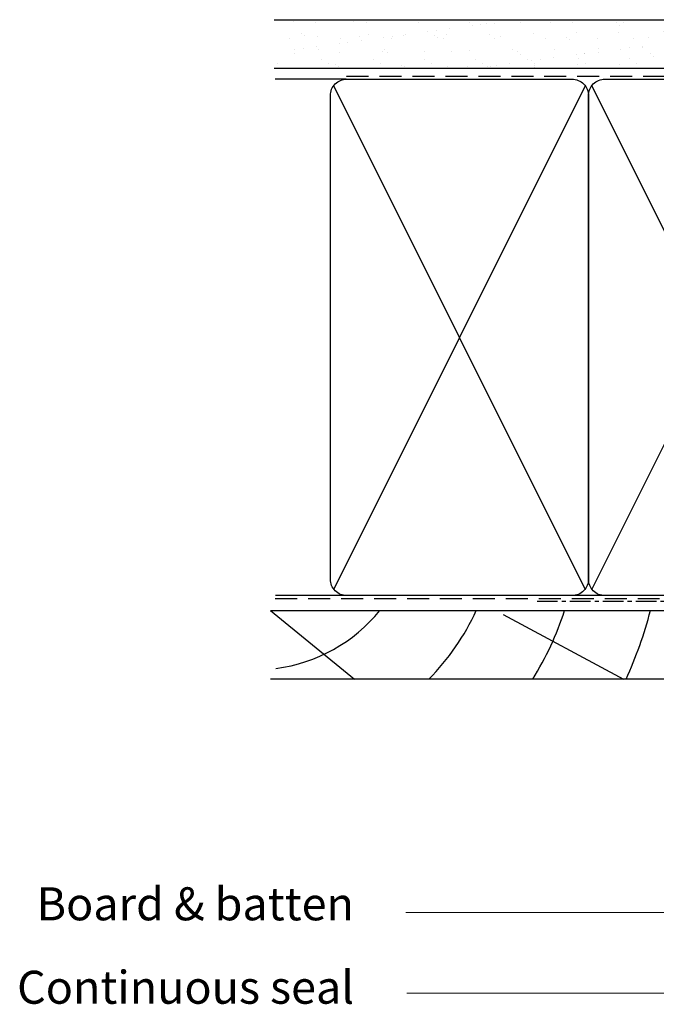
# Model space of a CAD drawing. Units: millimetres. Extents: x 0 to 5796, y 0 to 594.
# Drawn here: x 1433 to 1549, y 204 to 383 of the extents above; entities that cross this region are included whole.
import ezdxf

# ---------------------------------------------------------------- set-up
doc = ezdxf.new("R2010")
doc.units = ezdxf.units.MM
doc.header["$MEASUREMENT"] = 0
doc.linetypes.add('CENTER', pattern=[2, 1.25, -0.25, 0.25, -0.25])
doc.linetypes.add('DASHED', pattern=[0.75, 0.5, -0.25])
for name, color, linetype in [('Framing', 2, 'Continuous'), ('Text', 7, 'Continuous'), ('Weatherboard', 2, 'Continuous')]:
    doc.layers.add(name, color=color, linetype=linetype)
doc.styles.add('arialobs', font='ARIALUNI.TTF')
doc.dimstyles.new('Robs 1', dxfattribs={"dimscale": 3, "dimtxt": 6, "dimasz": 2, "dimexe": 1.5, "dimexo": 1.5, "dimgap": 1.5, "dimtad": 1, "dimzin": 0, "dimdsep": 46, "dimtxsty": 'arialobs', "dimcen": 0.09, "dimclrd": 2, "dimclre": 2, "dimclrt": 2, "dimadec": 4, "dimazin": 0, "dimtfac": 1, "dimtmove": 2, "dimatfit": 3, "dimfxl": 0, "dimtolj": 1, "dimtzin": 0, "dimlwd": 20, "dimlwe": 20, "dimarcsym": 0})

# ---------------------------------------------------------------- blocks, each defined once
blk = doc.blocks.new('A$C738818A3')
at = {"color": 4}
for p, q in [((-45.8, 46.4), (45.8, 0.6)), ((45.8, 46.4), (-45.8, 0.6))]:
    blk.add_line(p, q, dxfattribs=at)
blk.add_lwpolyline([(44, 47, -0.414214), (47, 44), (47, 3, -0.414214), (44, 0), (-44, 0, -0.414214), (-47, 3), (-47, 44, -0.414214), (-44, 47)], format="xyb", close=True)

msp = doc.modelspace()

# ---------------------------------------------------------------- hatches: boundary and pattern name
at = {"layer": 'Framing', "linetype": 'Continuous'}
h = msp.add_hatch(dxfattribs=at)
h.set_pattern_fill('AR-SAND', color=8, scale=3, style=0)
h.set_pattern_definition([(37.5, (2741.9864, 3339.9643), (-0.18898, 5.780471), [0, -4.56, 0, -5.1, 0, -4.875]), (7.5, (2741.9864, 3339.964), (5.30933, 8.466438), [0, -2.46, 0, -4.11, 0, -1.575]), (327.5, (2738.2964, 3339.9643), (9.3424256, 0.016977), [0, -1.5, 0, -5.4, 0, -7.05]), (317.5, (2738.2964, 3339.964), (9.01838, 2.633027), [0, -0.75, 0, -3.54, 0, -4.05])])
h.paths.add_polyline_path([(1479.72, 383.35), (1479.72, 374.52), (1618.16, 374.52), (1618.16, 383.35)])

# ---------------------------------------------------------------- linework, layer by layer
at = {"layer": 'Framing'}
for p, q in [((1479.38, 383.35), (1618.76, 383.35)), ((1479.38, 374.52), (1618.76, 374.52)), ((1492.51, 372.53), (1479.6, 372.53)), ((1539.64, 278.54), (1479.73, 278.54))]:
    msp.add_line(p, q, dxfattribs=at)
at = {"layer": 'Framing', "color": 4}
msp.add_line((1492.64, 278.54), (1479.64, 278.54), dxfattribs=at)
at = {"layer": 'Framing', "color": 3, "linetype": 'DASHED', "ltscale": 8}
msp.add_lwpolyline([(1479.6, 278.03), (1580.6, 278.03, 0.414214), (1584.1, 281.53), (1584.1, 369.53, 0.414214), (1580.6, 373.03), (1492.51, 373.03), (1492.51, 373.03), (1492.51, 373.03)], format="xyb", dxfattribs=at)
at = {"layer": 'Framing', "linetype": 'CENTER', "ltscale": 3}
msp.add_lwpolyline([(1527.27, 277.53), (1580.6, 277.53, 0.414214), (1584.6, 281.53), (1584.6, 372.53)], format="xyb", dxfattribs=at)
at = {"layer": 'Weatherboard'}
for p, q in [((1478.74, 275.84), (1494.02, 263.34)), ((1521.1, 275.08), (1543.04, 263.34))]:
    msp.add_line(p, q, dxfattribs=at)
at = {"layer": 'Weatherboard', "color": 2}
for p, q in [((1478.74, 275.84), (1606.15, 275.84)), ((1606.15, 263.34), (1478.74, 263.34))]:
    msp.add_line(p, q, dxfattribs=at)
at = {"layer": 'Weatherboard'}
for radius, start, end in [(29.33, 277.3883, 320.7512), (44.33, 315.526, 335.2544), (59.33, 328.4359, 341.7747), (74.33, 335.3034, 345.544)]:
    msp.add_arc((1475.95, 294.39), radius, start, end, dxfattribs=at)

# ---------------------------------------------------------------- block references
at = {"layer": 'Framing', "rotation": 270}
for p in [(1489.64, 325.54), (1536.64, 325.54)]:
    msp.add_blockref('A$C738818A3', p, dxfattribs=at)

# ---------------------------------------------------------------- texts
at = {"layer": 'Text', "linetype": 'Continuous', "char_height": 6, "attachment_point": 3, "style": 'arialobs'}
for s, insert in [('Board & batten', (1493.93, 225.46)), ('Continuous seal', (1493.95, 210.28))]:
    msp.add_mtext(s, dxfattribs=dict(at, insert=insert))

# ---------------------------------------------------------------- leaders
at = {"layer": 'Text', "linetype": 'Continuous'}
for points in [[(1561, 251.44), (1561, 220.88), (1503.4, 220.88)], [(1593.61, 247.29), (1567.55, 206.18), (1503.56, 206.18)]]:
    msp.add_leader(points, dimstyle='Robs 1', override={"dimasz": 2, "dimtad": 0}, dxfattribs=at)

doc.saveas('drawing.dxf')
